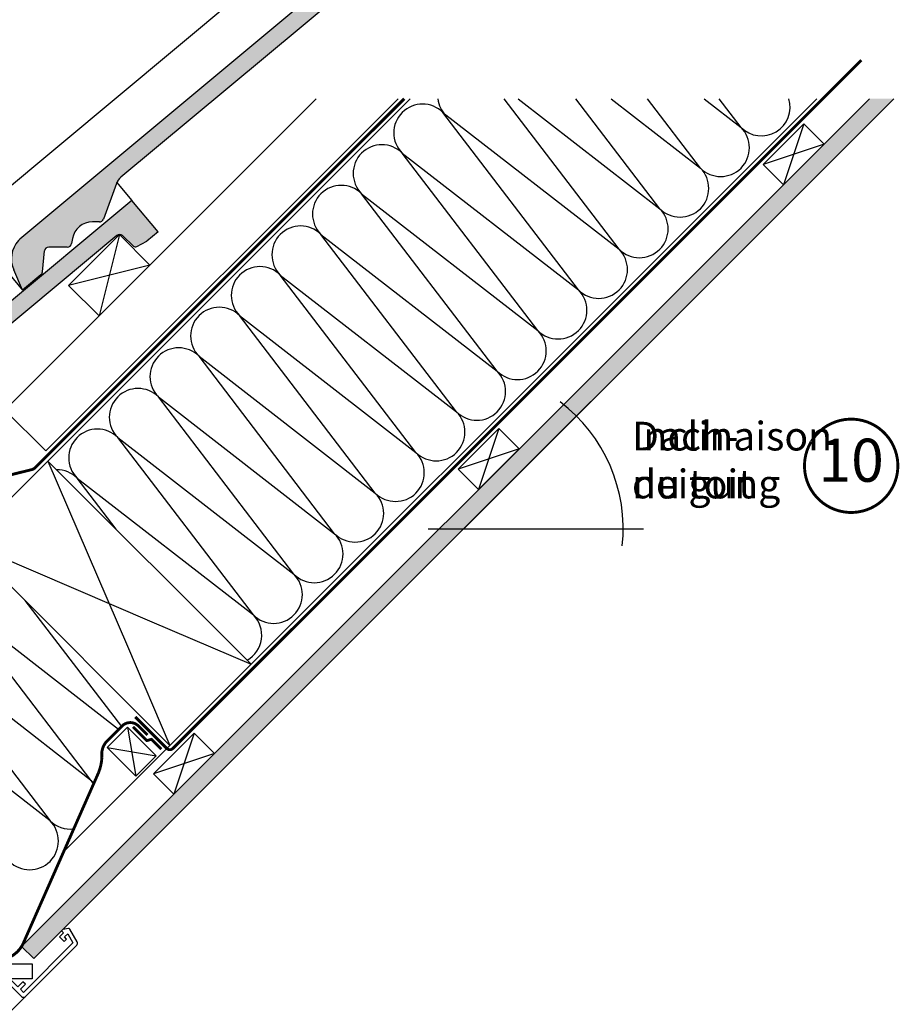
# Model space of a CAD drawing. Units: millimetres. Extents: x -175 to 4208, y -205 to 2514.
# Drawn here: x 1430 to 2042, y 873 to 1559 of the extents above; entities that cross this region are included whole.
import ezdxf
from ezdxf.enums import TextEntityAlignment as Align

# ---------------------------------------------------------------- set-up
doc = ezdxf.new("R2010")
doc.units = ezdxf.units.MM
doc.header["$LTSCALE"] = 20
doc.header["$MEASUREMENT"] = 0
doc.linetypes.add('AUSGEZOGEN', pattern=[0])
doc.linetypes.add('VERDECKT2', pattern=[0.1875, 0.125, -0.0625])
for name, color, linetype in [('VELUX-1_10', 1, 'Continuous'), ('VELUX-BDX', 6, 'Continuous'), ('VELUX-DACH', 7, 'Continuous'), ('VELUX-DACHEINDECKUNG', 8, 'AUSGEZOGEN'), ('VELUX-DACHSCHRAFFUR', 8, 'Continuous'), ('VELUX-F-1_10', 1, 'Continuous'), ('VELUX-INNENFUTTER', 109, 'Continuous')]:
    doc.layers.add(name, color=color, linetype=linetype)
doc.styles.add('Verdana', font='verdana.ttf')

# ---------------------------------------------------------------- blocks, each defined once
blk = doc.blocks.new('Ziegel_laengs')
at = {"layer": 'VELUX-DACHEINDECKUNG'}
h = blk.add_hatch(color=256, dxfattribs=at)
h.dxf.hatch_style = 1
h.paths.add_polyline_path([(-2.051104381833283, -0.3973112606070117, -0.3788648489500132), (1.922927247751431, -0.5128348528953666), (9.631894065960296, -7.743172562682957, 0.3201013092034004), (11.9339436066075, -8.052994036293057), (19.00603869284532, -4.318813842296549), (26.68498731994714, 2.086945127748776), (8.42857425531656, 23.97194871499073), (-297.837836644303, -231.5146945892309), (-298.7289597231511, -232.4987173865255, 0.296739020929863), (-302.0115088037055, -252.9642015831739), (-295.8307612811887, -266.954853418873), (-283.0596348560066, -256.3012129755757, 0.1989139032096079), (-281.9935432751163, -254.2675950429985), (-280.6785930400101, -239.7205020132848, -0.3873854599025922), (-277.6977089613065, -236.9905817600279), (-264.68996150356, -237.0280698810049, 0.3625006154229601), (-261.7439864465832, -234.5575339987888), (-261.1175249252683, -231.0638148595776, -0.3639671704184579), (-247.311956853775, -219.5168660467246), (-242.4066266207965, -219.5310007795881, 0.3138716756598345), (-239.5974540879834, -217.5651904813622), (-230.458019350519, -192.6784596857402, -0.1316522774067889), (-227.4767569928126, -188.4468042855512)])
for p, q in [((-2.268343563108828, 36.7949541980463), (8.42857425531656, 23.97194871499073)), ((8.42857425531656, 23.97194871499073), (-297.8379303814691, -231.514772784531)), ((26.68498731994714, 2.086945127748776), (8.42857425531656, 23.97194871499073)), ((26.68498731994714, 2.086945127748776), (19.00603869284441, -4.318813842297004)), ((-2.0511058040247, -0.3973124469957838), (-227.4767569928126, -188.446804285551)), ((9.631894065961205, -7.743172562682502), (1.922927247751431, -0.512834852895594)), ((11.9339436066075, -8.052994036293285), (19.0060386928435, -4.318813842297686)), ((-90.17749619883216, -15.96136669307657), (-315.708641327853, -204.0988613021613)), ((-230.4580378896617, -192.6784491658677), (-239.5974117365886, -217.5652467906348)), ((-242.4222240869376, -219.5309558354138), (-247.2937288181229, -219.5169185708978)), ((-297.837836644303, -231.5146945892311), (-298.7295606595008, -232.499245210357)), ((-261.1143365522539, -231.0460335921812), (-261.7439317751869, -234.5574444323001)), ((-318.8916154704957, -239.3106302950315), (-295.8308291916064, -266.9549100695667)), ((-281.9935201565995, -254.2676149335916), (-280.6786166173552, -239.7204871987806)), ((-264.7055575304757, -237.0280249335037), (-277.6821129343043, -236.9906267075294)), ((-295.8307612811887, -266.9548534188734), (-302.0260520478351, -252.9312817034283)), ((-283.0596348560066, -256.3012129755757), (-295.8308550183547, -266.9549316141729))]:
    blk.add_line(p, q, dxfattribs=at)
for centre, radius, start, end in [((-0.1293766908192993, -2.700995848737875), 3.000000000000001, 46.83502857643007, 129.8347761037837), ((11.00009669167502, -6.284398565454694), 2, 226.83502857643, 297.8347761037629), ((-221.0709980227666, -196.1257529126537), 10, 129.8347660858552, 159.8347600905018), ((-299.6942439027389, -223.2962328699173), 25, 129.8347761037754, 219.8347761037638), ((-242.4135627943069, -216.531008798016), 3.000000000000001, 269.8347517678653, 339.8347650994415), ((-247.3341064147744, -233.5168485251761), 14, 89.83477407967312, 169.8348127335421), ((-284.646471813684, -245.2534629457168), 19.00000000000001, 137.8347754153824, 203.8347840821897), ((-277.6907742269341, -239.9905737449271), 3.000000000000001, 89.83474675890706, 174.834784413546), ((-264.6968962378451, -234.0280778961055), 3.000000000000001, 269.8347517678653, 349.8347904217109), ((-284.9813625470206, -253.9975283874451), 3.000000000000001, 309.8347710948195, 354.834994328172)]:
    blk.add_arc(centre, radius, start, end, dxfattribs=at)
blk = doc.blocks.new('Lattung_quer')
at = {"layer": 'VELUX-DACH'}
blk.add_lwpolyline([(-21.21320343559603, 21.21320343559592), (14.14213562373186, 56.5685424949238), (35.35533905932641, 35.35533905932926), (-1.4779e-12, 1.3642e-12)], close=True, dxfattribs=at)
at = {"layer": 'VELUX-DACHSCHRAFFUR'}
for p, q in [((14.14213562373186, 56.5685424949238), (3.411e-13, 1.3642e-12)), ((35.35533905932641, 35.35533905932926), (-21.21320343559603, 21.21320343559592))]:
    blk.add_line(p, q, dxfattribs=at)
blk = doc.blocks.new('Sparschalung')
at = {"layer": 'VELUX-DACH'}
blk.add_lwpolyline([(-14.14213562373334, 14.14213562373243), (14.14213562373061, 42.42640687119546), (28.28427124746122, 28.28427124746395), (0, 0)], close=True, dxfattribs=at)
at = {"layer": 'VELUX-DACHSCHRAFFUR'}
for p, q in [((14.14213562373061, 42.42640687119546), (0, 0)), ((28.28427124746122, 28.2842712474644), (-14.14213562373334, 14.14213562373197))]:
    blk.add_line(p, q, dxfattribs=at)
blk = doc.blocks.new('Dachneigung')
at = {"layer": 'VELUX-1_10'}
for p, q in [((88.48089737886004, 88.48089737885755), (-17.60104121734469, -17.60104121734417)), ((-24.89163120145633, 0), (125.1308850841241, 0))]:
    blk.add_line(p, q, dxfattribs=at)
blk.add_arc((-1.137e-13, 1.42e-14), 110.8864221125029, 353.8461673042462, 52.79701990378172, dxfattribs=at)
at = {"layer": 'VELUX-1_10', "insert": (117.013618902182, 74.43568692965297), "char_height": 20, "attachment_point": 1, "style": 'Verdana'}
blk.add_mtext('\\A1;Dach-\\Pneigung', dxfattribs=at)
blk = doc.blocks.new('Dachneigung F')
at = {"layer": 'VELUX-F-1_10'}
for p, q in [((88.4808973788597, 88.48089737885766), (-17.60104121734503, -17.60104121734457)), ((-24.89163120145668, 0), (125.1308850841237, 0))]:
    blk.add_line(p, q, dxfattribs=at)
blk.add_arc((-4.547e-13, 0), 110.8864221125029, 353.8461673042713, 52.7970199037462, dxfattribs=at)
at = {"layer": 'VELUX-F-1_10', "insert": (117.0136189021816, 74.43568692965253), "char_height": 20, "attachment_point": 1, "style": 'Verdana'}
blk.add_mtext('\\A1;Inclinaison \\Pdu toit', dxfattribs=at)

msp = doc.modelspace()

# ---------------------------------------------------------------- hatches: boundary and pattern name
at = {"layer": 'VELUX-DACH'}
h = msp.add_hatch(dxfattribs=at)
h.set_pattern_fill('DOTS', color=8, scale=70)
h.set_pattern_definition([(0, (587.4262589165712, 839.9540206955984), (2.1875, 4.375), [0, -4.375])])
h.paths.add_polyline_path([(1440.033544438262, 904.8389175595232), (1431.548263064025, 913.3241989337592), (2021.670824453508, 1503.446760323243), (2038.641387201984, 1503.446760323243)])

# ---------------------------------------------------------------- linework, layer by layer
at = {"layer": 'VELUX-1_10', "const_width": 2}
msp.add_lwpolyline([(1981.176433562178, 1264.881005288958, -680.2406413038243), (1981.077203925317, 1264.717677673093, 1.773395182032496)], format="xyb", dxfattribs=at)
at = {"layer": 'VELUX-DACH'}
for p, q in [((1198.862975993221, 1000.251176959274), (1702.058559357185, 1503.446760323242)), ((1419.89382341212, 1286.704204422401), (1636.636379312984, 1503.446760323264)), ((1431.548263064025, 913.32419893376), (2021.670824453508, 1503.446760323243)), ((1440.033544438262, 904.8389175595232), (2038.641387201984, 1503.446760323243)), ((1448.362272747114, 1258.235755087409), (1693.573277982951, 1503.446760323243)), ((1460.925052552719, 979.4705410441607), (1984.901271831823, 1503.446760323242)), ((1419.89382341212, 1286.7042044224), (1448.362272747114, 1258.235755087409)), ((1449.857929135448, 1251.246130101505), (1591.279285372756, 1109.824773864193)), ((1393.289386640524, 1194.677587606581), (1534.710742877833, 1053.256231369271)), ((1440.033544438261, 904.8389175595231), (1431.548263064025, 913.3241989337592))]:
    msp.add_line(p, q, dxfattribs=at)
at = {"layer": 'VELUX-DACH', "color": 7}
for p, q in [((1491.02486412292, 1051.851710354377), (1505.166999746651, 1065.993845978106)), ((1525.116912210248, 1046.04393351451), (1505.166999746651, 1065.993845978106)), ((1510.974776586517, 1031.901797890778), (1491.02486412292, 1051.851710354377))]:
    msp.add_line(p, q, dxfattribs=at)
at = {"layer": 'VELUX-DACH', "color": 7, "linetype": 'AUSGEZOGEN'}
msp.add_line((1510.974776586517, 1031.901797890778), (1525.116912210248, 1046.04393351451), dxfattribs=at)
at = {"layer": 'VELUX-DACH', "color": 3, "linetype": 'VERDECKT2', "const_width": 2}
for points in [[(1510.585994412696, 1073.138339177708), (1532.589422529406, 1051.134911025705, 0.4142135625973877), (1536.832063218148, 1051.134911024084), (2016.031546159583, 1530.334393963891)], [(1142.219548514564, 943.8270592360536), (1149.681016786577, 951.2885277012911), (1159.560864335209, 944.370583971376), (1195.764104077718, 908.1673393128605, 0.1989123850248827), (1206.370706515647, 903.7739403105279), (1414.499792965749, 903.7739403105279, 0.2971585291571244), (1432.79885443865, 915.7027353688247), (1485.169098894333, 1034.436719893716, 0.0815981320527777), (1487.445775781548, 1045.079414321597, -0.2306266147918247), (1491.053695139341, 1056.353409937526), (1501.497935032119, 1066.797649911289, -0.4142135641299052), (1512.811643565032, 1066.797649945215), (1519.157706714115, 1060.451586761647)]]:
    msp.add_lwpolyline(points, format="xyb", dxfattribs=at)
at = {"layer": 'VELUX-DACH', "color": 3, "linetype": 'VERDECKT2'}
msp.add_lwpolyline([(1363.072183911514, 1186.829485114647, 2, 2, 0), (1412.954149232092, 1238.135302164444, 2, 2, -0.1400314701935624), (1415.336187637274, 1239.503012081525, 2, 2, 0), (1438.630921752095, 1245.276791838322, 2, 2, 0.136446632177869), (1440.963565213539, 1246.594406866695, 2, 2, 0), (1697.815918670103, 1503.446760323264, 0, 0, 0)], format="xyseb", dxfattribs=at)
at = {"layer": 'VELUX-DACH', "color": 3, "linetype": 'VERDECKT2', "const_width": 2}
msp.add_lwpolyline([(1509.022811505528, 1066.216240649692), (1518.624197105711, 1056.614855110455), (1521.994722443841, 1057.486970459441), (1528.849715560286, 1050.631977342995)], dxfattribs=at)
at = {"layer": 'VELUX-DACHEINDECKUNG', "color": 8}
msp.add_line((1480.533490282814, 1390.642486992742), (1480.533490282814, 1390.642486992742), dxfattribs=at)
at = {"layer": 'VELUX-DACHSCHRAFFUR'}
for p, q in [((1847.386874401837, 1398.655325244555), (1767.317757056945, 1503.446760323264)), ((1777.12779081118, 1503.446760323264), (1875.671145649298, 1426.939596492016)), ((1875.671145649294, 1426.939596492022), (1817.213495232276, 1503.446760323264)), ((1841.842990069829, 1503.446760323264), (1903.955416896755, 1455.223867739483)), ((1903.955416896761, 1455.223867739479), (1867.109233407613, 1503.446760323264)), ((1906.558189328479, 1503.446760323264), (1932.239688144218, 1483.508138986946)), ((1932.239688144218, 1483.508138986946), (1917.004971582945, 1503.446760323264)), ((1724.727350191664, 1493.885818763132), (1847.386874401837, 1398.655325244555)), ((1819.102603154379, 1370.371053997088), (1724.727350191664, 1493.885818763132)), ((1790.818331906912, 1342.086782749631), (1696.4430789442, 1465.601547515668)), ((1696.4430789442, 1465.601547515668), (1819.102603154373, 1370.371053997094)), ((1668.158807696738, 1437.317276268207), (1790.818331906912, 1342.086782749631)), ((1762.534060659449, 1313.802511502169), (1668.158807696738, 1437.317276268207)), ((1499.635283655355, 1408.872071536825), (1485.493148031624, 1352.303529041902)), ((1499.635283655355, 1408.872071536825), (1485.493148031624, 1352.303529041902)), ((1734.249789411988, 1285.518240254708), (1639.874536449275, 1409.033005020746)), ((1639.874536449275, 1409.033005020746), (1762.534060659449, 1313.802511502169)), ((1705.965518164525, 1257.233969007245), (1611.590265201812, 1380.748733773283)), ((1611.590265201812, 1380.748733773283), (1734.249789411988, 1285.518240254708)), ((1583.305993954351, 1352.464462525822), (1705.965518164525, 1257.233969007245)), ((1677.681246917062, 1228.949697759784), (1583.305993954351, 1352.464462525822)), ((1649.3969756696, 1200.665426512323), (1555.02172270689, 1324.180191278359)), ((1555.02172270689, 1324.180191278359), (1677.681246917062, 1228.949697759784)), ((1621.112704422139, 1172.381155264861), (1526.737451459428, 1295.895920030898)), ((1526.737451459428, 1295.895920030898), (1649.3969756696, 1200.665426512323)), ((1592.828433174676, 1144.0968840174), (1498.453180211966, 1267.611648783435)), ((1498.453180211966, 1267.611648783435), (1621.112704422139, 1172.381155264861)), ((1449.857929135447, 1251.246130101505), (1505.142751952982, 1122.248210193923)), ((1497.349136837271, 1203.754922399681), (1470.168908964503, 1239.327377535973)), ((1470.168908964503, 1239.327377535973), (1592.828433174676, 1144.096884017399)), ((1393.289386640524, 1194.677587606581), (1522.287306548106, 1139.392764789046)), ((1384.526610689783, 1153.322149109373), (1479.608970433677, 1029.100277562157)), ((1499.000435593134, 1064.300150452938), (1384.526610689776, 1153.322149109381)), ((1433.858331735583, 1154.10864251152), (1501.039289509118, 1066.33900438473)), ((1522.287306548106, 1139.392764789046), (1591.279285372757, 1109.824773864195)), ((1356.242339442331, 1125.037877861899), (1451.324699186225, 1000.816006314684)), ((1479.608970433677, 1029.100277562157), (1356.242339442322, 1125.037877861911)), ((1505.142751952982, 1122.248210193923), (1534.710742877833, 1053.256231369271)), ((1451.324699186225, 1000.816006314684), (1327.95806819487, 1096.753606614438)), ((1505.166999746651, 1065.993845978106), (1510.974776586517, 1031.901797890778)), ((1491.02486412292, 1051.851710354377), (1525.116912210248, 1046.04393351451))]:
    msp.add_line(p, q, dxfattribs=at)
for centre, radius, start, end in [((1740.990806158954, 1505.906634043301), 19.99999999999984, 187.0649083973272, 224.9999999999908), ((1946.381823767953, 1497.650274610672), 20.00000000000016, 224.9999999999908, 16.84743655380586), ((1710.585214567933, 1479.743683139398), 20.00000000000016, 44.99999999999078, 224.9999999999908), ((1918.097552520492, 1469.366003363209), 19.99999999999984, 224.9999999999908, 44.99999999999078), ((1682.300943320468, 1451.459411891939), 19.99999999999984, 44.99999999999078, 224.9999999999908), ((1889.813281273029, 1441.081732115748), 20.00000000000016, 224.9999999999908, 44.99999999999078), ((1654.016672073007, 1423.175140644476), 20.00000000000016, 44.99999999999078, 224.9999999999908), ((1861.529010025566, 1412.797460868286), 20.00000000000016, 224.9999999999908, 44.99999999999078), ((1625.732400825544, 1394.890869397015), 20.00000000000016, 44.99999999999078, 224.9999999999908), ((1833.244738778105, 1384.513189620824), 19.99999999999984, 224.9999999999908, 44.99999999999078), ((1597.448129578082, 1366.606598149552), 19.99999999999984, 44.99999999999078, 224.9999999999908), ((1804.960467530642, 1356.228918373362), 20.00000000000016, 224.9999999999908, 44.99999999999078), ((1569.163858330621, 1338.32232690209), 20.00000000000016, 44.99999999999078, 224.9999999999908), ((1776.676196283181, 1327.944647125901), 20.00000000000016, 224.9999999999908, 44.99999999999078), ((1540.879587083158, 1310.038055654627), 19.99999999999984, 44.99999999999078, 224.9999999999908), ((1748.391925035718, 1299.660375878438), 19.99999999999984, 224.9999999999908, 44.99999999999078), ((1512.595315835697, 1281.753784407166), 20.00000000000016, 44.99999999999078, 224.9999999999908), ((1720.107653788257, 1271.376104630977), 20.00000000000016, 224.9999999999908, 44.99999999999078), ((1484.311044588234, 1253.469513159705), 20.00000000000016, 44.99999999999078, 224.9999999999908), ((1691.823382540793, 1243.091833383515), 19.99999999999984, 224.9999999999908, 44.99999999999078), ((1456.026773340771, 1225.185241912242), 20.00000000000016, 44.99999999999078, 90.30844247162452), ((1663.539111293332, 1214.807562136054), 20.00000000000016, 224.9999999999908, 44.99999999999078), ((1635.254840045869, 1186.523290888591), 19.99999999999984, 224.9999999999908, 44.99999999999078), ((1606.970568798408, 1158.23901964113), 20.00000000000016, 224.9999999999908, 44.99999999999078), ((1578.686297550945, 1129.954748393669), 20.00000000000016, 299.5455195282462, 44.99999999999078), ((1493.751106057413, 1043.242413185882), 20.00000000000016, 224.9999999999908, 233.7879186980448), ((1465.466834809957, 1014.958141938414), 20.00000000000016, 35.64884523885134, 44.99999999999078), ((1437.182563562501, 986.6738706909471), 20.00000000000016, 224.9999999999908, 44.99999999999078), ((1465.466834809957, 1014.958141938414), 20.00000000000016, 224.9999999999908, 276.7492822917809)]:
    msp.add_arc(centre, radius, start, end, dxfattribs=at)
at = {"layer": 'VELUX-INNENFUTTER'}
msp.add_line((1438.901907190865, 901.2446779269256), (1438.901907190865, 890.8446779269262), dxfattribs=at)
at = {"layer": 'VELUX-INNENFUTTER', "color": 53}
msp.add_line((1434.224474106985, 878.464896723839), (1179.452296951042, 623.6530234406398), dxfattribs=at)
at = {"layer": 'VELUX-INNENFUTTER'}
msp.add_lwpolyline([(1257.810758781789, 901.230611059821), (1438.901907190865, 901.2446779269256), (1438.901907190865, 890.8306110598214), (1247.41075878179, 890.8306110598214), (1195.111068589916, 890.8306110598214), (1145.054996382529, 940.8866900299116), (1142.358132815974, 945.5578805681115), (1146.172254018817, 949.3720017709538), (1149.050225227602, 951.0335833215785), (1198.853190726656, 901.230611059821)], close=True, dxfattribs=at)
msp.add_lwpolyline([(1434.253884403968, 878.494311603249), (1469.905647216148, 914.146074415429, 0.3394542588634029), (1470.223484461343, 916.5602879778024), (1465.171948008179, 925.3098057709692, 0.3217026890684646), (1464.109420403105, 925.7903091543837), (1460.275456732541, 925.0220028397588), (1459.356149672819, 924.1026957800395), (1460.770387174603, 922.6884582782558), (1457.941996464733, 919.8600675683874), (1461.12395708676, 916.6781069463603), (1462.768021353475, 918.3221712130734), (1461.477569145767, 919.8601097152359), (1463.618291875331, 922.0008324448016), (1467.241740735511, 915.7248295267407), (1432.839628519583, 881.3227173108143), (1430.718335487183, 883.4440103432161), (1434.253866021366, 886.9795408774015), (1432.486100754276, 888.7473061444935), (1428.950570220089, 885.2117756103096), (1423.331737980615, 890.8306078497833), (1421.210449506652, 888.70931937582), (1431.425457279221, 878.4943116032508, 0.4142135623730909)], format="xyb", close=True, dxfattribs=at)

# ---------------------------------------------------------------- block references
at = {"layer": 'VELUX-1_10'}
msp.add_blockref('Dachneigung', (1739.337465820123, 1204.142838941383), dxfattribs=at)
at = {"layer": 'VELUX-BDX'}
for p in [(1728.079211783198, 1637.219124055494), (1499.809533994204, 1408.69782119798)]:
    msp.add_blockref('Ziegel_laengs', p, dxfattribs=at)
at = {"layer": 'VELUX-DACH'}
for p in [(1961.726147985735, 1443.502083855469), (1749.59411362977, 1231.370049499505), (1537.462079273806, 1019.23801514354)]:
    msp.add_blockref('Sparschalung', p, dxfattribs=at)
at = {"layer": 'VELUX-F-1_10'}
msp.add_blockref('Dachneigung F', (1739.337465820123, 1204.142838941384), dxfattribs=at)
at = {"layer": 'VELUX-INNENFUTTER'}
msp.add_blockref('Lattung_quer', (1485.493148031624, 1352.303529041906), dxfattribs=at)

# ---------------------------------------------------------------- texts
at = {"layer": 'VELUX-1_10', "style": 'Verdana'}
msp.add_attdef('10', text='1', height=30, dxfattribs=at).set_placement((2008.902279257781, 1247.924369995838), align=Align.MIDDLE)

doc.saveas('drawing.dxf')
